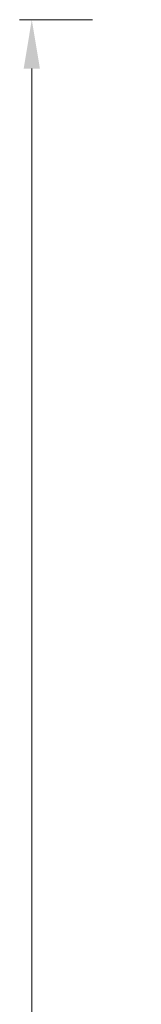
# Model space of a CAD drawing. Units: millimetres. Extents: x 0 to 5160, y 0 to 3563.
# Drawn here: x 1140 to 1188, y 1541 to 1928 of the extents above; entities that cross this region are included whole.
import ezdxf

# ---------------------------------------------------------------- set-up
doc = ezdxf.new("R2010")
doc.units = ezdxf.units.MM
doc.header["$PDMODE"] = 2
doc.header["$PDSIZE"] = 10
doc.layers.add('#Contour principal', color=30, linetype='Continuous', lineweight=30)
doc.layers.add('#Texte - cotation', color=3, linetype='Continuous', lineweight=0)
doc.styles.get("Standard").update_dxf_attribs({"font": 'arial.ttf'})
doc.dimstyles.new('MAL-ISO$0', dxfattribs={"dimtxt": 3, "dimasz": 3, "dimexe": 1, "dimexo": 1, "dimgap": 1.5, "dimtad": 1, "dimtxsty": 'Standard', "dimcen": 0, "dimclrd": 256, "dimclre": 256, "dimclrt": 3, "dimadec": 1, "dimazin": 2, "dimtp": 0.1, "dimtm": 0.1, "dimtfac": 0.71, "dimtmove": 0, "dimatfit": 3, "dimfxl": 1, "dimlwd": -1, "dimlwe": -1, "dimarcsym": 1})

# ---------------------------------------------------------------- blocks, each defined once
blk = doc.blocks.new('*D32')
at = {"layer": '#Texte - cotation', "transparency": 16777216}
for p, q in [((-1880, 1500), (-1910, 1500)), ((-1905, 1480), (-1905, 20)), ((-1880, 0), (-1910, 0))]:
    blk.add_line(p, q, dxfattribs=at)
for points in [[(-1908.33, 1480), (-1901.67, 1480), (-1905, 1500)], [(-1908.33, 20), (-1901.67, 20), (-1905, 0)]]:
    blk.add_solid(points, dxfattribs=at)
at = {"layer": 'Defpoints', "color": 0, "transparency": 16777216}
for p in [(-1860, 1500), (-1905, 0), (-1860, 0)]:
    blk.add_point(p, dxfattribs=at)
at = {"layer": '#Texte - cotation', "transparency": 16777216, "insert": (-1942.79, 750), "char_height": 35, "attachment_point": 5, "rotation": 90}
blk.add_mtext('Hauteur HT', dxfattribs=at)
blk = doc.blocks.new('fffffffffffhdtyju')
at = {"layer": '#Texte - cotation'}
dim = blk.add_linear_dim(base=(-1905, 0), p1=(-1860, 1500), p2=(-1860, 0), angle=270, text='Hauteur HT', dimstyle='MAL-ISO$0', override={"dimtxt": 35, "dimasz": 20, "dimexe": 5, "dimexo": 20, "dimgap": 20, "dimdec": 0, "dimpost": '', "dimclrt": 256, "dimtmove": 2}, dxfattribs=at)
dim.commit()
dim.dimension.update_dxf_attribs({"geometry": '*D32', "text_midpoint": (-1942.79, 750)})

msp = doc.modelspace()

# ---------------------------------------------------------------- block references
at = {"layer": '#Contour principal', "xscale": 0.9600000000000002, "yscale": 0.9600000000000002, "zscale": 0.9600000000000002}
msp.add_blockref('fffffffffffhdtyju', (2973.46, 488.16), dxfattribs=at)

doc.saveas('drawing.dxf')
